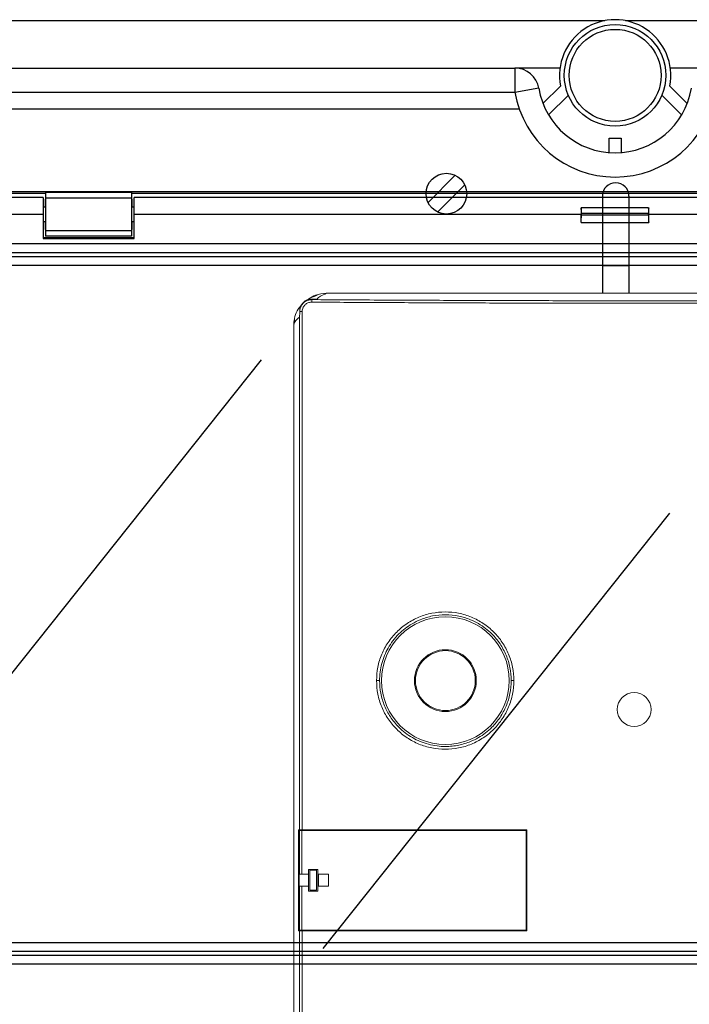
# Model space of a CAD drawing. Extents: x 1583 to 1822, y 747 to 1104.
# Drawn here: x 1620 to 1645, y 943 to 978 of the extents above; entities that cross this region are included whole.
import ezdxf

# ---------------------------------------------------------------- set-up
doc = ezdxf.new("R2010")
doc.units = 0
doc.header["$MEASUREMENT"] = 0
doc.layers.get('0').update_dxf_attribs({"linetype": 'CONTINUOUS'})

# ---------------------------------------------------------------- blocks, each defined once
blk = doc.blocks.new('ALÇAT')
at = {"linetype": 'Continuous'}
for p, q in [((55.012, 230.949), (2.333, 230.949)), ((108.379, 230.949), (55.768, 230.949)), ((6.457, 229.224), (51.745, 229.224)), ((53.383, 229.224), (51.745, 229.224)), ((51.745, 229.224), (51.745, 228.343)), ((59.036, 229.224), (57.398, 229.224)), ((52.613, 228.49), (51.745, 228.343)), ((52.765, 227.937), (53.403, 228.572)), ((57.377, 228.572), (58.015, 227.937)), ((51.745, 228.343), (6.457, 228.343)), ((53.689, 228.235), (52.969, 227.519)), ((57.811, 227.519), (57.091, 228.235)), ((5.852, 227.738), (51.9, 227.738)), ((55.17, 226.151), (55.17, 226.679)), ((55.17, 226.679), (55.61, 226.679)), ((55.61, 226.679), (55.61, 226.151)), ((49.568, 225.326), (48.582, 224.339)), ((49.917, 224.977), (48.931, 223.991)), ((107.486, 224.721), (3.334, 224.721)), ((10.072, 224.679), (34.661, 224.679)), ((34.573, 224.521), (10.16, 224.521)), ((34.573, 224.521), (34.573, 223.905)), ((37.794, 224.701), (34.661, 224.701)), ((34.661, 224.701), (34.661, 224.5)), ((37.794, 224.701), (37.794, 224.5)), ((37.794, 224.679), (73.025, 224.679)), ((72.937, 224.521), (37.882, 224.521)), ((37.882, 223.905), (37.882, 224.521)), ((54.926, 224.57), (54.926, 221.034)), ((55.894, 224.57), (55.894, 221.034)), ((34.661, 224.169), (34.573, 224.169)), ((34.642, 224.459), (34.661, 224.459)), ((34.642, 224.459), (34.642, 224.169)), ((37.794, 224.5), (34.661, 224.5)), ((34.661, 224.5), (34.661, 223.309)), ((37.794, 224.5), (37.794, 223.309)), ((37.794, 224.459), (37.81, 224.459)), ((37.882, 224.169), (37.794, 224.169)), ((37.81, 224.169), (37.81, 224.459)), ((56.611, 224.148), (54.156, 224.148)), ((34.573, 223.905), (21.578, 223.905)), ((34.573, 223.905), (34.573, 223.025)), ((54.151, 223.905), (37.882, 223.905)), ((37.882, 223.025), (37.882, 223.905)), ((54.151, 223.608), (54.151, 223.905)), ((54.162, 223.875), (54.162, 223.934)), ((56.604, 223.934), (54.162, 223.934)), ((56.604, 223.875), (54.162, 223.875)), ((56.604, 223.875), (56.604, 223.934)), ((60.504, 223.905), (56.615, 223.905)), ((56.615, 223.608), (56.615, 223.905)), ((34.573, 223.641), (34.661, 223.641)), ((34.642, 223.641), (34.642, 223.35)), ((37.794, 223.641), (37.882, 223.641)), ((37.81, 223.35), (37.81, 223.641)), ((54.151, 223.608), (56.615, 223.608)), ((34.642, 223.35), (34.661, 223.35)), ((37.794, 223.309), (34.661, 223.309)), ((34.661, 223.309), (34.661, 223.108)), ((37.794, 223.108), (34.661, 223.108)), ((37.794, 223.35), (37.81, 223.35)), ((37.794, 223.309), (37.794, 223.108)), ((6.799, 222.84), (60.529, 222.84)), ((34.573, 223.069), (37.882, 223.069)), ((34.573, 223.025), (37.882, 223.025)), ((6.764, 222.378), (104.055, 222.378)), ((104.02, 222.506), (6.799, 222.506)), ((104.055, 222.043), (6.764, 222.043)), ((6.764, 197.43), (104.055, 197.43)), ((104.055, 197.095), (6.764, 197.095)), ((6.799, 196.968), (104.02, 196.968)), ((104.02, 196.633), (6.799, 196.633))]:
    blk.add_line(p, q, dxfattribs=at)
for p, q in [((54.926, 222.043), (55.894, 222.043)), ((29.903, 202.785), (42.523, 218.62)), ((44.766, 197.202), (57.386, 213.036))]:
    blk.add_line(p, q)
at = {"linetype": 'Continuous', "lineweight": 15}
for p, q in [((68.059, 221.034), (44.886, 221.034)), ((68.06, 221.034), (44.886, 221.034)), ((44.348, 220.805), (44.348, 220.826)), ((44.357, 220.826), (44.547, 220.826)), ((43.912, 220.372), (43.912, 220.392)), ((43.912, 220.368), (43.999, 220.368)), ((43.912, 220.272), (43.912, 220.368)), ((43.999, 201.527), (43.999, 220.368)), ((43.695, 191.457), (43.695, 219.852)), ((43.901, 220.172), (43.901, 201.527)), ((43.695, 219.842), (43.695, 191.457)), ((43.872, 201.527), (43.872, 197.853)), ((43.872, 201.527), (43.901, 201.527)), ((43.872, 201.215), (43.872, 201.505)), ((43.901, 201.505), (43.872, 201.505)), ((43.999, 201.527), (43.901, 201.527)), ((43.901, 199.908), (43.901, 201.505)), ((43.901, 201.505), (43.991, 201.505)), ((52.15, 201.505), (43.991, 201.505)), ((43.991, 199.908), (43.991, 201.505)), ((43.999, 201.527), (52.179, 201.527)), ((52.15, 201.505), (52.15, 197.875)), ((52.179, 197.853), (52.179, 201.527)), ((43.896, 201.215), (43.872, 201.215)), ((43.896, 200.343), (43.896, 201.215)), ((43.872, 200.343), (43.896, 200.343)), ((43.872, 197.875), (43.872, 200.343)), ((43.896, 199.908), (43.896, 199.472)), ((43.896, 199.908), (43.901, 199.908)), ((43.991, 199.908), (43.901, 199.908)), ((43.991, 199.908), (44.232, 199.908)), ((44.566, 200.082), (44.232, 200.082)), ((44.232, 200.082), (44.232, 199.908)), ((44.232, 199.472), (44.232, 199.908)), ((44.276, 200.053), (44.276, 199.327)), ((44.276, 200.053), (44.523, 200.053)), ((44.523, 200.053), (44.523, 199.327)), ((44.566, 199.908), (44.566, 200.082)), ((44.957, 199.908), (44.566, 199.908)), ((44.566, 199.908), (44.566, 199.472)), ((44.597, 199.472), (44.597, 199.908)), ((44.957, 199.472), (44.957, 199.908)), ((43.896, 199.472), (43.901, 199.472)), ((43.901, 197.875), (43.901, 199.472)), ((43.901, 199.472), (43.991, 199.472)), ((43.991, 197.875), (43.991, 199.472)), ((43.991, 199.472), (44.232, 199.472)), ((44.232, 199.472), (44.232, 199.298)), ((44.566, 199.298), (44.566, 199.472)), ((44.566, 199.472), (44.957, 199.472)), ((44.232, 199.298), (44.566, 199.298)), ((44.523, 199.327), (44.276, 199.327)), ((43.901, 197.875), (43.872, 197.875)), ((43.872, 197.853), (43.901, 197.853)), ((43.991, 197.875), (43.901, 197.875)), ((43.901, 197.853), (43.901, 191.457)), ((43.901, 197.853), (43.999, 197.853)), ((52.15, 197.875), (43.991, 197.875)), ((43.999, 191.457), (43.999, 197.853)), ((43.999, 197.853), (52.179, 197.853))]:
    blk.add_line(p, q, dxfattribs=at)
at = {"linetype": 'Continuous'}
for centre, radius in [((55.39, 228.96), 1.849), ((55.39, 228.96), 1.849), ((55.39, 228.96), 1.673), ((55.39, 228.96), 1.673), ((49.249, 224.658), 0.74)]:
    blk.add_circle(centre, radius, dxfattribs=at)
at = {"linetype": 'Continuous', "lineweight": 15}
for centre, radius in [((49.213, 206.95), 2.323), ((49.213, 206.95), 1.125), ((49.213, 206.95), 1.089), ((56.086, 205.899), 0.617)]:
    blk.add_circle(centre, radius, dxfattribs=at)
at = {"linetype": 'Continuous'}
for centre, radius, start, end in [((55.39, 228.96), 2.025, 348.95, 191.05), ((51.745, 228.343), 0.88, 9.5941, 90), ((55.39, 228.96), 2.817, 189.5941, 350.4059), ((55.39, 228.96), 3.697, 189.5941, 350.4059), ((55.41, 224.57), 0.484, 0, 180), ((60.691, 223.908), 6.539, 177.8972, 180.0342), ((50.852, 223.943), 3.31, 359.8457, 3.5601), ((59.915, 223.943), 3.31, 176.4399, 180.1543), ((50.075, 223.908), 6.54, 359.9659, 2.1028), ((51.324, 223.856), 2.838, 354.9893, 0.3958), ((59.442, 223.856), 2.838, 179.6042, 185.0107)]:
    blk.add_arc(centre, radius, start, end, dxfattribs=at)
at = {"linetype": 'Continuous', "lineweight": 15}
blk.add_arc((45.1, 220.7), 0.753, 172.0293, 178.9735, dxfattribs=at)
for points, knots in [([(44.886, 221.034), (44.748, 221.025), (44.517, 221.008), (44.324, 220.883), (44.247, 220.833)], [0, 0, 0, 0, 0.597951, 1, 1, 1, 1]), ([(44.547, 220.826), (44.58, 220.861), (44.645, 220.931), (44.806, 221), (44.886, 221.034)], [0, 0, 0, 0, 0.500001, 1, 1, 1, 1]), ([(43.973, 220.602), (43.932, 220.557), (43.818, 220.432), (43.723, 220.19), (43.713, 220.017), (43.708, 219.932)], [0, 0, 0, 0, 0.2247583, 0.6240494, 1, 1, 1, 1]), ([(43.912, 220.392), (43.917, 220.441), (43.926, 220.538), (44, 220.668), (44.11, 220.766), (44.232, 220.819), (44.314, 220.824), (44.348, 220.826)], [0, 0, 0, 0, 0.212834, 0.425686, 0.638201, 0.851361, 1, 1, 1, 1]), ([(44.348, 220.805), (44.299, 220.801), (44.2, 220.792), (44.069, 220.717), (43.971, 220.606), (43.919, 220.484), (43.914, 220.404), (43.912, 220.372)], [0, 0, 0, 0, 0.217188, 0.433896, 0.648069, 0.859963, 1, 1, 1, 1]), ([(43.999, 220.368), (44.003, 220.407), (44.01, 220.484), (44.069, 220.588), (44.156, 220.666), (44.254, 220.708), (44.32, 220.712), (44.347, 220.714)], [0, 0, 0, 0, 0.212485, 0.424341, 0.637199, 0.850285, 1, 1, 1, 1]), ([(44.347, 220.714), (44.445, 220.713), (44.934, 220.71), (45.815, 220.704), (46.991, 220.698), (48.168, 220.692), (49.739, 220.685), (51.311, 220.68), (52.884, 220.676), (54.065, 220.674), (55.639, 220.673), (57.214, 220.672), (58.788, 220.674), (60.362, 220.677), (61.936, 220.681), (63.508, 220.686), (64.686, 220.691), (66.339, 220.7), (67.598, 220.708), (68.465, 220.713)], [0, 0, 0, 0, 0.012216, 0.061081, 0.109947, 0.158812, 0.207677, 0.305412, 0.354277, 0.403143, 0.452008, 0.549743, 0.598608, 0.647474, 0.745208, 0.794074, 0.842939, 0.891804, 1, 1, 1, 1]), ([(68.453, 220.804), (68.356, 220.803), (67.867, 220.8), (66.985, 220.795), (65.809, 220.788), (64.632, 220.782), (63.061, 220.776), (61.489, 220.77), (59.915, 220.767), (58.735, 220.765), (57.161, 220.763), (55.586, 220.764), (54.011, 220.765), (52.437, 220.768), (50.864, 220.772), (49.292, 220.778), (48.115, 220.783), (46.467, 220.791), (45.215, 220.799), (44.354, 220.805)], [0, 0, 0, 0, 0.012225, 0.061128, 0.11003, 0.158933, 0.207835, 0.305644, 0.354547, 0.403449, 0.452351, 0.550161, 0.599063, 0.647966, 0.745775, 0.794677, 0.84358, 0.892482, 1, 1, 1, 1]), ([(43.901, 220.172), (43.903, 220.197), (43.905, 220.231), (43.911, 220.263), (43.912, 220.272)], [0, 0, 0, 0, 0.730203, 1, 1, 1, 1]), ([(43.73, 220.123), (43.727, 220.116), (43.692, 220.031), (43.694, 219.938), (43.695, 219.852)], [0, 0, 0, 0, 0.085502, 1, 1, 1, 1]), ([(43.695, 219.852), (43.703, 219.904), (43.72, 220.012), (43.84, 220.118), (43.901, 220.172)], [0, 0, 0, 0, 0.484183, 1, 1, 1, 1]), ([(51.706, 206.95), (51.696, 207.114), (51.678, 207.441), (51.528, 207.913), (51.297, 208.348), (50.983, 208.729), (50.601, 209.041), (50.166, 209.273), (49.695, 209.416), (49.205, 209.464), (48.715, 209.415), (48.243, 209.272), (47.809, 209.041), (47.428, 208.728), (47.115, 208.348), (46.883, 207.913), (46.734, 207.441), (46.715, 207.114), (46.706, 206.95)], [0, 0, 0, 0, 0.062501, 0.125001, 0.187501, 0.25, 0.3125, 0.374999, 0.437499, 0.499999, 0.5625, 0.625, 0.6875, 0.75, 0.8125, 0.874999, 0.937499, 1, 1, 1, 1]), ([(46.817, 206.95), (46.821, 207.053), (46.828, 207.261), (46.892, 207.57), (46.991, 207.864), (47.127, 208.142), (47.3, 208.405), (47.508, 208.644), (47.744, 208.851), (48.004, 209.027), (48.334, 209.191), (48.742, 209.315), (49.219, 209.362), (49.689, 209.314), (50.091, 209.19), (50.415, 209.031), (50.676, 208.856), (50.949, 208.616), (51.214, 208.294), (51.436, 207.88), (51.581, 207.425), (51.599, 207.109), (51.608, 206.95)], [0, 0, 0, 0, 0.041055, 0.082745, 0.125076, 0.164483, 0.206169, 0.250135, 0.290647, 0.331158, 0.375187, 0.437655, 0.500121, 0.565504, 0.62506, 0.667292, 0.708974, 0.750094, 0.81186, 0.874096, 0.936807, 1, 1, 1, 1]), ([(46.706, 206.95), (46.715, 206.786), (46.734, 206.459), (46.883, 205.987), (47.115, 205.552), (47.428, 205.172), (47.809, 204.86), (48.243, 204.628), (48.715, 204.485), (49.205, 204.437), (49.695, 204.484), (50.166, 204.627), (50.601, 204.859), (50.983, 205.171), (51.297, 205.552), (51.528, 205.987), (51.678, 206.459), (51.696, 206.786), (51.706, 206.95)], [0, 0, 0, 0, 0.062501, 0.125001, 0.1875, 0.25, 0.312499, 0.374999, 0.4375, 0.5, 0.562501, 0.625001, 0.6875, 0.75, 0.812499, 0.874998, 0.937499, 1, 1, 1, 1]), ([(46.706, 206.95), (46.72, 206.95), (46.74, 206.95), (46.766, 206.95), (46.784, 206.95), (46.799, 206.95), (46.813, 206.95), (46.815, 206.95), (46.817, 206.95)], [0, 0, 0, 0, 0.238173, 0.367543, 0.500003, 0.632466, 0.761831, 1, 1, 1, 1]), ([(51.608, 206.95), (51.599, 206.791), (51.581, 206.475), (51.436, 206.021), (51.214, 205.606), (50.949, 205.284), (50.676, 205.044), (50.415, 204.87), (50.16, 204.744), (49.92, 204.657), (49.697, 204.6), (49.459, 204.563), (49.196, 204.549), (48.904, 204.567), (48.595, 204.628), (48.293, 204.73), (48.01, 204.87), (47.749, 205.044), (47.47, 205.29), (47.204, 205.615), (46.984, 206.034), (46.843, 206.481), (46.826, 206.795), (46.817, 206.95)], [0, 0, 0, 0, 0.063189, 0.125897, 0.188132, 0.249896, 0.291012, 0.332691, 0.374935, 0.404007, 0.434544, 0.466544, 0.500009, 0.539569, 0.583368, 0.625049, 0.66678, 0.709059, 0.750096, 0.815119, 0.875039, 0.938228, 1, 1, 1, 1]), ([(51.608, 206.95), (51.61, 206.95), (51.612, 206.95), (51.634, 206.95), (51.667, 206.95), (51.693, 206.95), (51.706, 206.95)], [0, 0, 0, 0, 0.235683, 0.493046, 0.754287, 1, 1, 1, 1])]:
    blk.add_open_spline(points, degree=3, knots=knots, dxfattribs=at)
for points in [[(44.363, 220.898), (44.561, 220.979)], [(44.245, 220.836), (44.207, 220.81)], [(44.348, 220.826), (44.357, 220.826)], [(44.354, 220.805), (44.348, 220.805)], [(43.912, 220.368), (43.912, 220.372)]]:
    blk.add_open_spline(points, degree=1, dxfattribs=at)

msp = doc.modelspace()

# ---------------------------------------------------------------- block references
msp.add_blockref('ALÇAT', (1586.552, 747.379))

doc.saveas('drawing.dxf')
